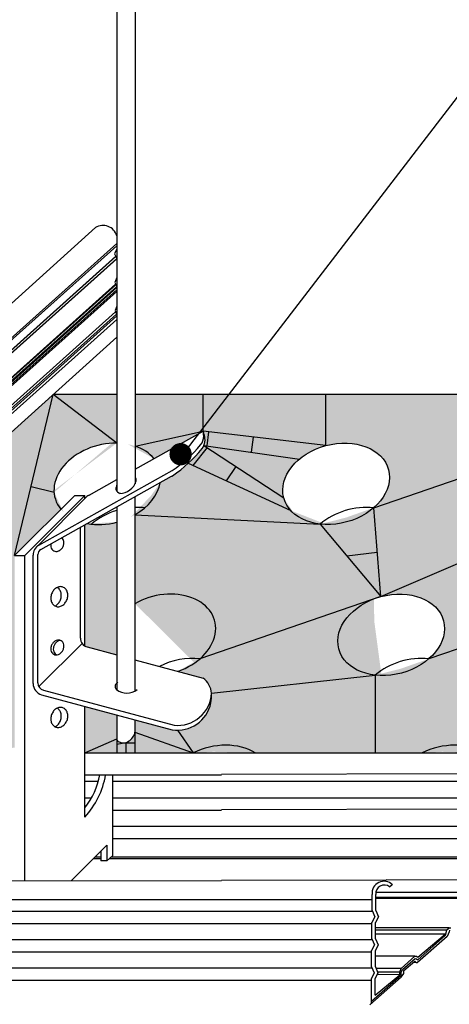
# Model space of a CAD drawing. Extents: x 1247.5 to 1283.2, y 362.5 to 382.1.
# Drawn here: x 1276.7 to 1279.6, y 372.1 to 378.8 of the extents above; entities that cross this region are included whole.
import ezdxf

# ---------------------------------------------------------------- set-up
doc = ezdxf.new("R2010")
doc.units = 0
doc.header["$MEASUREMENT"] = 0
doc.layers.get('0').update_dxf_attribs({"linetype": 'CONTINUOUS'})
doc.layers.add('153', color=151, linetype='CONTINUOUS')
doc.styles.add('T10-15', font='ARIAL.TTF', dxfattribs={"height": 0.015})

msp = doc.modelspace()

# ---------------------------------------------------------------- hatches: boundary and pattern name
at = {"layer": '153'}
h = msp.add_hatch(color=256, dxfattribs=at)
edge = h.paths.add_edge_path()
edge.add_line((1276.887529650312, 376.2339110786928), (1274.189522658017, 373.8085067312663))
edge.add_line((1274.189522658017, 373.8085067312663), (1274.738916936586, 373.8084565921614))
edge.add_ellipse((1274.901083266384, 373.5852625610889), major_axis=(-0.354318902164266, -0.09549736397093266), ratio=0.7290171596394729, start_angle=213.8374011785827, end_angle=285.5695092619825, ccw=False)
edge.add_line((1275.156621421362, 373.8084184713987), (1276.28676899539, 373.8083153312863))
edge.add_ellipse((1276.449217599185, 373.5852625610892), major_axis=(-0.354318902164266, -0.09549736397093266), ratio=0.7290171596394729, start_angle=229.5678570562119, end_angle=285.6196490982457, ccw=False)
edge.add_line((1276.626017688947, 373.8438119600168), (1276.626017688947, 375.144542151642))
edge.add_line((1276.626017688947, 375.144542151642), (1276.887529650312, 376.2339110786928))
edge = h.paths.add_edge_path(flags=16)
edge.add_ellipse((1276.077016116932, 374.6070749111404), major_axis=(-0.354318902164266, -0.09549736397093266), ratio=0.7290171596394729, start_angle=123.67889645935489, end_angle=421.61099143006396, ccw=False)
edge.add_ellipse((1276.077016116932, 374.6070749111404), major_axis=(-0.354318902164266, -0.09549736397093266), ratio=0.7290171596394729, start_angle=61.61099143006402, end_angle=123.67889645935489, ccw=False)
h = msp.add_hatch(color=256, dxfattribs=at)
h.paths.add_polyline_path([(1277.317086134191, 376.2339110786927), (1276.887529650311, 376.2339110786927), (1277.317086134191, 375.9042327773702)], flags=17)
edge = h.paths.add_edge_path()
edge.add_line((1276.887529650311, 376.2339110786926), (1276.73715860529, 375.6075170005034))
edge.add_line((1276.73715860529, 375.6075170005034), (1276.892390315477, 375.570252353065))
edge.add_ellipse((1277.252948967479, 375.6288872611918), major_axis=(-0.354318902164266, -0.09549736397093266), ratio=0.7290171596394729, start_angle=248.65259943327328, end_angle=352.00339935863644, ccw=False)
edge.add_line((1277.317086134191, 375.9042327773703), (1276.887529650311, 376.2339110786926))
h = msp.add_hatch(color=256, dxfattribs=at)
h.paths.add_polyline_path([(1278.731464083245, 376.2339110786926), (1277.90054052607, 376.2339110786926), (1277.90054052607, 375.9847409136219, -0.001339595494640643), (1277.900928748266, 375.9838732689618), (1278.731464083245, 375.8871918208544)])
h.paths.add_polyline_path([(1277.90054052607, 376.2339110786926), (1277.440484674793, 376.2339110786928), (1277.440484674793, 375.8840182333814), (1277.90054052607, 375.9847409136219)])
h = msp.add_hatch(color=256, dxfattribs=at)
edge = h.paths.add_edge_path()
edge.add_line((1280.27959841603, 376.2339110786926), (1278.731464083245, 376.2339110786927))
edge.add_line((1278.731464083245, 376.2339110786927), (1278.731464083245, 375.8871918208544))
edge.add_ellipse((1278.80108330028, 375.6288872611921), major_axis=(-0.354318902164266, -0.09549736397093266), ratio=0.7290171596394729, start_angle=123.67889645935489, end_angle=269.9999999999934, ccw=False)
edge.add_line((1279.055500799523, 375.4668938578299), (1280.215657310112, 375.8652374307727))
edge.add_ellipse((1280.349217633065, 375.6288872611921), major_axis=(-0.354318902164266, -0.09549736397093266), ratio=0.7290171596394729, start_angle=269.9999999999202, end_angle=280.59174965379, ccw=False)
edge.add_line((1280.27959841603, 375.8871918208544), (1280.27959841603, 376.2339110786926))
edge = h.paths.add_edge_path()
edge.add_ellipse((1280.349217633065, 375.6288872611921), major_axis=(-0.354318902164266, -0.09549736397093266), ratio=0.7290171596394729, start_angle=280.59174965379, end_angle=421.610991432716, ccw=False)
edge.add_line((1280.215657310112, 375.865237430773), (1279.055500799523, 375.4668938578299))
edge.add_line((1279.055500799523, 375.4668938578299), (1279.103665565483, 374.8653794708031))
edge.add_line((1279.103665565483, 374.8653794708031), (1280.242001575471, 375.3562417175327))
h = msp.add_hatch(color=256, dxfattribs=at)
edge = h.paths.add_edge_path()
edge.add_line((1277.90054052607, 375.984740913622), (1277.440484674793, 375.8840182333813))
edge.add_ellipse((1277.252948967479, 375.6288872611918), major_axis=(-0.354318902164266, -0.09549736397093266), ratio=0.7290171596394729, start_angle=197.8305279647735, end_angle=227.5947439251405, ccw=False)
edge.add_line((1277.568931066685, 375.7988910607144), (1277.90054052607, 375.984740913622))
h = msp.add_hatch(color=256, dxfattribs=at)
edge = h.paths.add_edge_path(flags=17)
edge.add_arc((1277.787604726014, 375.927316736879), 0.1263301981561105, 353.6066470373549, 372.9175410404665)
edge.add_arc((1277.738812044415, 375.9118558362719), 0.1773931686275609, 14.26196959626224, 23.95232529005625)
edge.add_arc((1277.759774922812, 375.9487523875308), 0.1454574809028382, 1.457311042423612, 13.972206427366416, ccw=False)
edge.add_line((1277.905185355635, 375.9524516816126), (1277.905185357886, 375.952451593123))
edge.add_arc((1277.759774922812, 375.9487523875289), 0.1454574809028382, 1.457276175749975, 13.97220643049446)
edge.add_line((1277.900928748257, 375.9838732689628), (1278.731464083245, 375.8871918208545))
edge.add_ellipse((1278.80108330028, 375.6288872611921), major_axis=(-0.354318902164266, -0.09549736397093266), ratio=0.7290171596394729, start_angle=20.71677700585849, end_angle=269.9999999999934, ccw=False)
edge.add_line((1278.494302195585, 375.4481897976947), (1277.80094263611, 375.767649950047))
edge.add_arc((1277.190233068582, 376.4328553712818), 0.903030690680461, 303.9303444378596, 312.5543152509536, ccw=False)
edge.add_arc((1277.643941591834, 375.7584376855489), 0.09020190249605389, 299.26836247553223, 303.9303444339172, ccw=False)
edge.add_arc((1277.643941591829, 375.7584376855459), 0.09020190249605387, 299.2683624794739, 303.9303444382231)
edge.add_arc((1277.190233068583, 376.4328553712835), 0.9030306906804612, 303.9303444377535, 321.1782860641415)
edge.add_arc((1277.823508334176, 375.9232937195785), 0.09020190249727636, 321.1782860653317, 353.0887728808592)
edge.add_arc((1277.823508334174, 375.9232937195658), 0.09020190249727635, 353.0887728889741, 353.6066470506283)
edge = h.paths.add_edge_path(flags=0)
edge.add_line((1278.55223252485, 375.7956303584011), (1277.90677909368, 375.8886186013284))
edge.add_line((1277.90677909368, 375.8886186013284), (1278.446764398115, 375.5333898972213))
edge.add_ellipse((1278.80108330028, 375.6288872611921), major_axis=(-0.354318902164266, -0.09549736397093266), ratio=0.7290171596394729, start_angle=302.44722889889897, end_angle=360, ccw=False)
edge = h.paths.add_edge_path(flags=17)
edge.add_arc((1277.759774922812, 375.9487523875292), 0.1454574809028382, 1.4572769248683812, 13.972206430364224, ccw=False)
edge.add_arc((1277.815012634948, 375.950157415257), 0.0902019024974649, -39.76698269340511, 1.4574082177912828, ccw=False)
edge.add_line((1277.884346531707, 375.8924582473743), (1277.884346518553, 375.8924582315671))
edge.add_arc((1277.815012620933, 375.9501573984161), 0.09020190249746489, 320.2326870129168, 320.23301816066345, ccw=False)
edge.add_arc((1277.815012634948, 375.950157415257), 0.09020190249746488, 320.2326730959163, 361.4567169759837)
edge.add_arc((1277.759774922812, 375.9487523875296), 0.1454574809028382, 1.456848268037899, 13.97220643023382)
edge.add_line((1277.900928748257, 375.9838732689628), (1278.731464083245, 375.8871918208545))
edge.add_ellipse((1278.80108330028, 375.6288872611921), major_axis=(-0.354318902164266, -0.09549736397093266), ratio=0.7290171596394729, start_angle=20.71677700585849, end_angle=269.9999999999934, ccw=False)
edge.add_line((1278.494302195585, 375.4481897976947), (1277.80094263611, 375.767649950047))
edge.add_arc((1277.190233068582, 376.4328553712818), 0.903030690680461, 303.9303444378596, 312.5543152509536, ccw=False)
edge.add_arc((1277.643941591834, 375.7584376855489), 0.09020190249605389, 299.26836247553223, 303.9303444339172, ccw=False)
edge.add_arc((1277.643941591829, 375.7584376855459), 0.09020190249605387, 299.2683624794739, 303.9303444382231)
edge.add_arc((1277.190233068583, 376.4328553712835), 0.9030306906804612, 303.9303444377535, 321.1782860641415)
edge.add_arc((1277.823508334176, 375.9232937195785), 0.09020190249727636, 321.1782860653317, 353.0887728808592)
edge.add_arc((1277.823508334174, 375.9232937195658), 0.09020190249727635, 353.0887728889741, 353.6066470506283)
edge.add_arc((1277.787604726014, 375.927316736879), 0.1263301981561105, 353.6066470373549, 372.9175410404665)
edge.add_arc((1277.738812044414, 375.9118558362773), 0.1773931686275609, 14.26196959444518, 23.95232529020724)
for points in [[(1277.900928748257, 375.9838732689628, -0.0546610232317372), (1277.905185357838, 375.9524515950245, -0.1818407424349348), (1277.884346531707, 375.8924582473743), (1277.884346518553, 375.8924582315671, -1.444904622424048e-06), (1277.884346185072, 375.8924578308446, 0.1818391781569565), (1277.905185385509, 375.9524505071404, 0.05466289918792972), (1277.900928748257, 375.9838732689628), (1278.241392969021, 375.9442403087433), (1278.229505809264, 375.8421244798648), (1277.90677909368, 375.8886186013284), (1278.123827043258, 375.7458338602913), (1278.059738117962, 375.6484118968164), (1277.80094263611, 375.767649950047, 0.0376469417856774), (1277.893784675999, 375.8667462263174, 0.1401425670660943), (1277.913054809988, 375.9124396012979, 0.00225965615392805), (1277.913149256996, 375.9132494092489, 0.08445964428922516), (1277.910737860672, 375.9555576666709, 0.0423073682462052)], [(1279.079583182503, 375.1661366643165), (1278.872760023235, 375.1419614062084), (1279.103665565483, 374.8653794708025)], [(1277.440066500182, 373.8773412105847), (1277.378579357354, 373.8773463797115), (1277.317082960034, 373.8661208952469), (1277.317086134191, 373.9038777233155, 0.2698660608142713), (1277.32746219671, 373.8860533295831, 0.175640623942758), (1277.378579357352, 373.8773463797111, 0.1762725256128778), (1277.435713824298, 373.9312720927222, 0.1168570577021822), (1277.440072580513, 373.9496670289159, -1.99907887533691e-05), (1277.440072580224, 373.9496637507879)]]:
    msp.add_hatch(color=256, dxfattribs=at).paths.add_polyline_path(points)
h = msp.add_hatch(color=256, dxfattribs=at)
h.paths.add_polyline_path([(1278.241392969021, 375.9442403087431), (1277.939795098358, 375.979348891911), (1277.928862953861, 375.8854370559897), (1278.229505809264, 375.8421244798648)])
h.paths.add_polyline_path([(1277.927459983832, 375.8750137018089), (1277.832221670245, 375.7532383725709), (1278.059738117962, 375.6484118968162), (1278.123827043258, 375.7458338602913)])
h = msp.add_hatch(color=256, dxfattribs=at)
edge = h.paths.add_edge_path()
edge.add_line((1278.123827043258, 375.7458338602912), (1278.059738117962, 375.6484118968164))
edge.add_line((1278.059738117962, 375.6484118968164), (1278.494302195585, 375.4481897976947))
edge.add_ellipse((1278.80108330028, 375.6288872611921), major_axis=(-0.354318902164266, -0.09549736397093266), ratio=0.7290171596394729, start_angle=9.094947017729282e-12, end_angle=20.71677700585849, ccw=False)
edge.add_line((1278.446764398115, 375.5333898972214), (1278.123827043258, 375.7458338602912))
edge = h.paths.add_edge_path()
edge.add_line((1278.731464083245, 375.8871918208544), (1278.241392969021, 375.9442403087432))
edge.add_line((1278.241392969021, 375.9442403087432), (1278.229505809265, 375.8421244798649))
edge.add_line((1278.229505809265, 375.8421244798649), (1278.55223252485, 375.7956303584011))
edge.add_ellipse((1278.80108330028, 375.6288872611921), major_axis=(-0.354318902164266, -0.09549736397093266), ratio=0.7290171596394729, start_angle=269.9999999999934, end_angle=302.44722889889897, ccw=False)
h = msp.add_hatch(color=256, dxfattribs=at)
edge = h.paths.add_edge_path()
edge.add_arc((1277.190233068582, 376.4328553712818), 0.903030690680461, 303.9303444378596, 312.5543152509536, ccw=False)
edge.add_arc((1277.643941591846, 375.7584376855568), 0.0902019024960539, 299.2683624655721, 303.93034442500425, ccw=False)
edge.add_line((1277.688041377629, 375.6797510150985), (1277.610880642878, 375.6365064368817))
edge.add_ellipse((1277.252948967479, 375.6288872611918), major_axis=(-0.354318902164266, -0.09549736397093266), ratio=0.7290171596394729, start_angle=123.6788964593454, end_angle=161.2956060143587, ccw=False)
edge.add_ellipse((1277.252948967479, 375.6288872611918), major_axis=(-0.354318902164266, -0.09549736397093266), ratio=0.7290171596394729, start_angle=110.09619303796919, end_angle=123.6788964593454, ccw=False)
edge.add_line((1277.440072580509, 375.4191216723935), (1278.693867242689, 375.3562417175313))
edge.add_ellipse((1278.80108330028, 375.6288872611921), major_axis=(-0.354318902164266, -0.09549736397093266), ratio=0.7290171596394729, start_angle=20.71677700585849, end_angle=61.610991429292824, ccw=False)
edge.add_line((1278.494302195584, 375.4481897976947), (1277.80094263611, 375.767649950047))
h = msp.add_hatch(color=256, dxfattribs=at)
edge = h.paths.add_edge_path()
edge.add_ellipse((1277.252948967479, 375.6288872611918), major_axis=(-0.354318902164266, -0.09549736397093266), ratio=0.7290171596394729, start_angle=352.00339935863644, end_angle=378.42639224562816, ccw=False)
edge.add_line((1276.892390315477, 375.570252353065), (1276.73715860529, 375.6075170005035))
edge.add_line((1276.73715860529, 375.6075170005035), (1276.626017688947, 375.1445421516415))
edge.add_line((1276.626017688947, 375.1445421516415), (1276.938801479442, 375.4566395208922))
h = msp.add_hatch(color=256, dxfattribs=at)
edge = h.paths.add_edge_path()
edge.add_ellipse((1278.80108330028, 375.6288872611921), major_axis=(-0.354318902164266, -0.09549736397093266), ratio=0.7290171596394729, start_angle=61.610991429292824, end_angle=123.67889645935489, ccw=False)
edge.add_line((1278.693867242665, 375.356241717535), (1278.872760023235, 375.1419614062084))
edge.add_line((1278.872760023235, 375.1419614062084), (1279.079583182503, 375.1661366643165))
edge.add_line((1279.079583182503, 375.1661366643165), (1279.055500799523, 375.4668938578297))
h = msp.add_hatch(color=256, dxfattribs=at)
edge = h.paths.add_edge_path()
edge.add_line((1278.693867242667, 375.3562417175324), (1277.44007258051, 375.4191216723935))
edge.add_line((1277.44007258051, 375.4191216723935), (1277.44007258051, 374.8180155595855))
edge.add_ellipse((1277.625150449733, 374.6070749111407), major_axis=(-0.354318902164266, -0.09549736397093266), ratio=0.7290171596394729, start_angle=123.67889645940511, end_angle=289.71740673536647, ccw=False)
edge.add_line((1277.879567948977, 374.4450815077802), (1279.039724459567, 374.8434250807221))
edge.add_ellipse((1279.173284782518, 374.6070749111407), major_axis=(-0.354318902164266, -0.09549736397093266), ratio=0.7290171596394729, start_angle=269.9999999999202, end_angle=280.5917496536693, ccw=False)
edge.add_line((1279.103665565483, 374.8653794708031), (1278.693867242667, 375.3562417175324))
h = msp.add_hatch(color=256, dxfattribs=at)
edge = h.paths.add_edge_path()
edge.add_ellipse((1277.252948967479, 375.6288872611918), major_axis=(-0.354318902164266, -0.09549736397093266), ratio=0.7290171596394729, start_angle=61.61099143003378, end_angle=89.11482340302001, ccw=False)
edge.add_ellipse((1277.252948967479, 375.6288872611918), major_axis=(-0.354318902164266, -0.09549736397093266), ratio=0.7290171596394729, start_angle=56.946649725697284, end_angle=61.61099143003378, ccw=False)
edge.add_line((1277.118048708917, 375.3602997731624), (1277.100642106251, 375.3505442777941))
edge.add_line((1277.100642106251, 375.3505442777941), (1277.100642106251, 374.532196003669))
edge.add_arc((1277.133208220736, 374.5857139512589), 0.06264760591507994, 238.6791409018023, 254.984456075396)
edge.add_line((1277.116977411075, 374.5252054118232), (1277.317086134191, 374.4715282510385))
edge.add_line((1277.317086134191, 374.4715282510385), (1277.31708613419, 375.3691382232929))
h = msp.add_hatch(color=256, dxfattribs=at)
edge = h.paths.add_edge_path()
edge.add_line((1282.176109780419, 375.3562417175325), (1281.890582107487, 375.3562417175325))
edge.add_ellipse((1281.897351965868, 375.6288872611921), major_axis=(-0.354318902164266, -0.09549736397093266), ratio=0.7290171596394729, start_angle=61.61099143006402, end_angle=77.80945575724058, ccw=False)
edge.add_line((1281.790135908285, 375.3562417175324), (1280.342447774683, 375.3562417175324))
edge.add_ellipse((1280.349217633065, 375.6288872611921), major_axis=(-0.354318902164266, -0.09549736397093266), ratio=0.7290171596394729, start_angle=61.61099143271599, end_angle=77.80945575724058, ccw=False)
edge.add_line((1280.242001575471, 375.3562417175327), (1279.103665565483, 374.8653794708031))
edge.add_ellipse((1279.173284782518, 374.6070749111407), major_axis=(-0.354318902164266, -0.09549736397093266), ratio=0.7290171596394729, start_angle=123.6788964571738, end_angle=269.9999999999202, ccw=False)
edge.add_line((1279.427702281751, 374.4450815077699), (1280.587858792367, 374.8434250807213))
edge.add_ellipse((1280.72141911532, 374.6070749111407), major_axis=(-0.354318902164266, -0.09549736397093266), ratio=0.7290171596394729, start_angle=269.9999999998836, end_angle=280.591749653714, ccw=False)
edge.add_line((1280.65179989828, 374.8653794708013), (1282.176109780419, 375.3562417175325))
h = msp.add_hatch(color=256, dxfattribs=at)
edge = h.paths.add_edge_path()
edge.add_ellipse((1279.173284782518, 374.6070749111407), major_axis=(-0.354318902164266, -0.09549736397093266), ratio=0.7290171596394729, start_angle=280.5917496536693, end_angle=421.61099143269126, ccw=False)
edge.add_line((1279.039724459566, 374.8434250807218), (1277.879567948978, 374.4450815077803))
edge.add_ellipse((1277.625150449733, 374.6070749111407), major_axis=(-0.354318902164266, -0.09549736397093266), ratio=0.7290171596394729, start_angle=96.05832683544833, end_angle=123.67889645940511, ccw=False)
edge.add_line((1277.731775951549, 374.3602918608669), (1277.900688786872, 374.3149826845413))
edge.add_arc((1277.812640798142, 374.1977018610489), 0.1466534686891266, 5.487511675873293, 53.10279446346527, ccw=False)
edge.add_line((1277.958622163588, 374.2117261550035), (1279.066068724924, 374.3344293674811))
h = msp.add_hatch(color=256, dxfattribs=at)
edge = h.paths.add_edge_path()
edge.add_line((1281.059009233519, 374.3525143604664), (1280.975836614563, 374.4450815077784))
edge.add_ellipse((1280.72141911532, 374.6070749111407), major_axis=(-0.354318902164266, -0.09549736397093266), ratio=0.7290171596394729, start_angle=61.61099143006402, end_angle=123.67889645935489, ccw=False)
edge.add_ellipse((1280.72141911532, 374.6070749111407), major_axis=(-0.354318902164266, -0.09549736397093266), ratio=0.7290171596394729, start_angle=280.591749653714, end_angle=421.61099143006396, ccw=False)
edge.add_line((1280.587858792368, 374.8434250807215), (1279.427702281751, 374.4450815077699))
edge.add_ellipse((1279.173284782518, 374.6070749111407), major_axis=(-0.354318902164266, -0.09549736397093266), ratio=0.7290171596394729, start_angle=61.61099143269132, end_angle=123.6788964571738, ccw=False)
edge.add_line((1279.066068724924, 374.3344293674812), (1279.066024473134, 373.8080510782128))
edge.add_line((1279.066024473134, 373.8080510782128), (1279.382457923022, 373.8080244761538))
edge.add_ellipse((1279.545486264773, 373.5852625610892), major_axis=(-0.354318902164266, -0.09549736397093266), ratio=0.7290171596394729, start_angle=213.6852811501373, end_angle=285.72269635542096, ccw=False)
edge.add_line((1279.801700875071, 373.8079892310629), (1280.101886510997, 373.807963994932))
edge.add_arc((1280.107234122408, 373.7709405824316), 0.03740761982506566, 28.531520065086625, 98.21888356875718, ccw=False)
edge.add_line((1280.140098754424, 373.7888080384188), (1280.148314817772, 373.6992335356511))
edge.add_line((1280.148314817772, 373.6992335356511), (1280.130730840103, 373.6576936228842))
edge.add_line((1280.130730840103, 373.6576936228842), (1280.149913366393, 373.6193490960564))
edge.add_line((1280.149913366393, 373.6193490960564), (1280.149913366393, 373.5356815386035))
edge.add_line((1280.149913366393, 373.5356815386035), (1281.059009233519, 374.3525143604664))
h = msp.add_hatch(color=256, dxfattribs=at)
edge = h.paths.add_edge_path()
edge.add_line((1279.066068724924, 374.3344293674811), (1277.958622163588, 374.2117261550035))
edge.add_arc((1277.629401666589, 374.2041811159737), 0.3293069438360536, -10.115013425212794, 1.3128685335627779, ccw=False)
edge.add_arc((1277.726808267741, 374.1943924929235), 0.2318155950335377, 269.99999999994384, 348.0382444699118, ccw=False)
edge.add_line((1277.726808267741, 373.96257689789), (1277.834638848458, 373.8081827637297))
edge.add_ellipse((1277.997351931971, 373.5852625610892), major_axis=(-0.354318902164266, -0.09549736397093266), ratio=0.7290171596394729, start_angle=213.7313525052523, end_angle=285.66664823160664, ccw=False)
edge.add_line((1278.253361860194, 373.8081193974716), (1279.066024473135, 373.8080510782128))
edge.add_line((1279.066024473135, 373.8080510782128), (1279.066068724924, 374.3344293674811))
h = msp.add_hatch(color=256, dxfattribs=at)
h.paths.add_polyline_path([(1277.726808267741, 373.96257689789, -0.03861696448889347), (1277.691160010444, 373.9653342648411), (1277.44007258051, 374.0326859531493), (1277.44007258051, 373.9496671972147), (1277.834638848458, 373.8081827637298)])
h.paths.add_polyline_path([(1277.317086134191, 374.065675835601), (1277.100642106251, 374.1237347782962), (1277.100642106251, 373.8082444696732), (1277.317086134191, 373.9038777233155)])
h = msp.add_hatch(color=256, dxfattribs=at)
h.paths.add_polyline_path([(1277.440072580514, 373.9496671972133), (1277.44006068893, 373.8082159352907), (1277.834638848458, 373.8081827637298)])
h.paths.add_polyline_path([(1277.317086134191, 373.9038777233155), (1277.100642106251, 373.8082444696733), (1277.317078092925, 373.8082262742427)])
h = msp.add_hatch(color=256, dxfattribs=at)
h.paths.add_polyline_path([(1277.440066500182, 373.8773412105847), (1277.378579357354, 373.8773463797115), (1277.378573546102, 373.8082211044174), (1277.44006068893, 373.8082159352906)])
h.paths.add_polyline_path([(1277.378579357354, 373.8773463797115), (1277.317082960034, 373.866120895247), (1277.317078092924, 373.8082262742428), (1277.378573546102, 373.8082211044174)])

# ---------------------------------------------------------------- linework, layer by layer
for p, q in [((1277.317086134191, 378.9374399774524), (1277.317086134191, 375.579295217748)), ((1277.440484674793, 378.958755740647), (1277.440484674793, 375.6297637691043)), ((1277.743165609102, 375.7989252783869), (1279.789225583652, 378.4625919527159)), ((1273.240289813582, 373.8085933606453), (1277.173128789182, 377.3623082502597)), ((1273.467848008384, 373.8085725931114), (1277.317086134191, 377.2538036537056)), ((1273.48375888858, 373.8085711410446), (1277.317086134191, 377.2395612903557)), ((1277.317086134191, 377.2183486149023), (1277.302456189901, 377.1854487448358)), ((1273.560346275914, 373.8085641514868), (1277.311269362233, 377.1657990900643)), ((1273.56625126225, 373.8085636125829), (1277.310217302937, 377.1681447382806)), ((1273.582714610663, 373.8085621100962), (1277.317677388168, 377.1515118966838)), ((1273.588453263675, 373.8085615863722), (1277.316589278886, 377.1539379211562)), ((1277.302456189901, 377.1854487448358), (1277.317086134191, 377.1528301435197)), ((1277.317086134191, 377.0244709776429), (1277.303936653577, 376.9916147833292)), ((1273.773674021951, 373.8085446826597), (1277.31156128255, 376.975103539426)), ((1273.774864930917, 373.8085445739742), (1277.309265247541, 376.9800756363225)), ((1273.790195792288, 373.8085431748412), (1277.316393472542, 376.9646393623717)), ((1273.809853463923, 373.8085413808328), (1277.317086134191, 376.9556940404572)), ((1273.818323401634, 373.8085406078447), (1277.317086134191, 376.9400813558792)), ((1273.829202123949, 373.8085396150251), (1277.317086134191, 376.9303434460837)), ((1277.303936653577, 376.9916147833292), (1277.317086134191, 376.9631393935899)), ((1277.317086134191, 376.8308467289851), (1277.305417052662, 376.8022197354015)), ((1277.305417052662, 376.8022197354015), (1277.317086134191, 376.7695637355623)), ((1273.982936132329, 373.8085255848725), (1277.308751932415, 376.792887052925)), ((1274.000352966958, 373.8085239953685), (1277.315034762451, 376.7753045125923)), ((1274.022148069048, 373.8085220062927), (1277.317086134191, 376.7651758898255)), ((1274.0409009717, 373.8085202948555), (1277.317086134191, 376.7408446959745)), ((1274.189522658017, 373.8085067312664), (1277.317086134191, 376.6200658093668)), ((1277.317086134191, 376.2339110786927), (1276.887529650311, 376.2339110786927)), ((1283.15291380638, 376.2339110786926), (1277.440484674793, 376.2339110786927)), ((1277.440484674793, 375.7269035393577), (1277.900540526065, 375.9847409136188)), ((1276.790403578118, 375.2139171576048), (1277.691160010444, 375.7187442839576)), ((1276.802967415141, 375.1837130973462), (1277.688041377629, 375.6797510150985)), ((1277.129129889362, 375.5524053776357), (1277.317086134191, 375.6577450760814)), ((1277.032404374303, 375.550036999049), (1276.626017688947, 375.1445421516417)), ((1277.100642106251, 375.550036999049), (1276.694255420893, 375.1445421516417)), ((1276.781504971923, 375.2080991142099), (1277.115459809487, 375.5420539517668)), ((1277.032404374303, 375.550036999049), (1277.100642106251, 375.550036999049)), ((1277.100642106251, 375.5272362485341), (1277.100642106251, 375.550036999049)), ((1277.44007258051, 375.5407774027191), (1277.44007258051, 374.2269873477171)), ((1277.317086134191, 375.4718498968477), (1277.317086134191, 374.2362179257179)), ((1277.070560614834, 374.5857139512515), (1277.070560614834, 375.3336851665797)), ((1277.100642106251, 374.5321960036722), (1277.100642106251, 375.3505442777949)), ((1276.626017688947, 375.1445421516417), (1276.694255420893, 375.1445421516417)), ((1276.694255420893, 372.9443140388993), (1276.694255420893, 375.1445421516417)), ((1276.750548298237, 374.2774629411674), (1276.750548298237, 375.1458925310029)), ((1276.783039775198, 374.2824478582717), (1276.783039775198, 375.1497007840435)), ((1276.789769901988, 374.256865539681), (1277.082219504262, 374.5493151419545)), ((1277.116977411075, 374.5252054118232), (1277.317086134191, 374.4715282510385)), ((1277.44007258051, 374.4385383685877), (1277.900688786872, 374.3149826845413)), ((1276.808324817935, 374.2021459631768), (1277.691160010444, 373.9653342648411)), ((1276.821557455, 374.2322365396102), (1277.7045971645, 373.9953699816376)), ((1277.100642106251, 373.3969087432286), (1277.100642106251, 374.1237347782979)), ((1277.100642106251, 373.3737670182875), (1277.100642106251, 374.1237347782979)), ((1277.156423913835, 374.1088397593034), (1277.156423913835, 374.108771867095)), ((1277.317086134191, 374.0656758356013), (1277.317086134191, 373.9038777233155)), ((1277.44007258051, 374.0326859531477), (1277.44007258051, 373.9496671972134)), ((1277.100642106251, 373.8082444696734), (1278.026594622267, 373.8081666263118)), ((1278.026594622267, 373.8081384614341), (1280.101886510997, 373.807963994932)), ((1278.026594622267, 373.6649178387971), (1280.011085320376, 373.6705984168361)), ((1277.100642106251, 373.6603743294636), (1278.026594622267, 373.6604426148433)), ((1277.100642106251, 373.6164372040831), (1277.192304649092, 373.6164372040831)), ((1277.288647746268, 373.660388194145), (1277.288647746268, 373.1127679895429)), ((1277.288647746268, 373.6164372040831), (1278.026594622267, 373.6164372040831)), ((1278.026594622267, 373.6164487968992), (1280.130859801439, 373.6164487968992)), ((1277.100642106251, 373.5053652312224), (1277.146407962759, 373.5053652312224)), ((1277.288647746268, 373.5053652312224), (1278.026594622267, 373.5053652312224)), ((1278.026594622267, 373.5053768240385), (1280.12258223821, 373.5053768240385)), ((1277.288647746268, 373.4213690919535), (1278.026594622267, 373.4214601104478)), ((1278.026594622267, 373.4260860077607), (1280.130491160755, 373.4315108098714)), ((1277.288647746268, 373.3133424791578), (1278.026594622267, 373.3133424791578)), ((1278.026594622267, 373.3133540719739), (1280.122094357723, 373.3133540719739)), ((1277.288647746268, 373.230509147463), (1278.026594622267, 373.230509147463)), ((1278.026594622267, 373.230520740279), (1280.130142993753, 373.230520740279)), ((1277.011305463987, 372.944794916718), (1277.250058462457, 373.1835479151873)), ((1277.209565034727, 373.143054487457), (1277.209565034727, 373.0780314040815)), ((1277.250058462457, 373.1835479151873), (1277.250058462457, 373.0780314040815)), ((1277.161474225, 373.0949636777304), (1277.209565034727, 373.0949636777304)), ((1277.170887105389, 373.1043765581192), (1277.209565034727, 373.1043765581192)), ((1277.250058462457, 373.0780314040815), (1277.209565034727, 373.0780314040815)), ((1277.250058462457, 373.0780314040815), (1277.288647746268, 373.1127679895429)), ((1277.268868725606, 373.0949636777304), (1278.026594622267, 373.0949636777304)), ((1277.279325605807, 373.1043765581192), (1278.026594622267, 373.1043765581192)), ((1278.026594622267, 373.1043881509352), (1280.111653421014, 373.1043881509352)), ((1278.026594622267, 373.0949752705465), (1280.101207133735, 373.0949752705465)), ((1272.47517420535, 372.937914851716), (1278.026594622267, 372.9463348314616)), ((1278.026594622267, 372.9468513584214), (1279.141704937791, 372.9487550310801)), ((1279.139768751129, 372.9516825332871), (1279.910499831015, 372.9499469713382)), ((1279.070215525506, 372.8663106925491), (1279.815784176189, 372.8663106925491)), ((1279.162507862053, 372.9027221570964), (1279.180068964097, 372.9171730606254)), ((1272.47517420535, 372.8173676022781), (1278.026594622267, 372.8173676022781)), ((1278.026594622267, 372.8173791950941), (1279.044193074578, 372.8173791950941)), ((1279.044193074578, 372.7414273213616), (1279.044193074578, 372.8516678229411)), ((1279.069769738175, 372.7414273213616), (1279.069769738175, 372.8516678229411)), ((1279.069769738175, 372.8324563575138), (1279.808631945131, 372.8324563575138)), ((1279.069769738175, 372.8265686455616), (1279.808380013303, 372.8265686455616)), ((1272.47517420535, 372.7385832574427), (1278.026594622267, 372.7385832574427)), ((1278.026594622267, 372.7385948502587), (1279.045392068636, 372.7385948502587)), ((1279.044193074578, 372.7414273213616), (1279.061777052245, 372.6998874085948)), ((1279.069769738175, 372.7414273213616), (1279.087353715835, 372.6998874085948)), ((1279.061777052245, 372.6998874085948), (1279.042594525954, 372.661542881767)), ((1279.087353715835, 372.6998874085948), (1279.068171189546, 372.661542881767)), ((1272.47517420535, 372.6548748966578), (1278.026594622267, 372.6548748966578)), ((1278.026594622267, 372.6548864894738), (1279.042594525954, 372.6548864894738)), ((1279.042594525954, 372.5513023801877), (1279.042594525954, 372.661542881767)), ((1279.068171189546, 372.5513023801877), (1279.068171189546, 372.661542881767)), ((1279.566196923049, 372.6242001315881), (1279.068171189546, 372.6241801954882)), ((1279.547821334404, 372.6089827169149), (1279.068171189546, 372.6089635163959)), ((1279.53994605762, 372.5759242001903), (1279.547821334404, 372.6011116547662)), ((1279.547821334404, 372.6089827169149), (1279.566196923049, 372.6242001315881)), ((1279.547821334404, 372.6011116547662), (1279.547821334404, 372.6089827169149)), ((1279.567246914204, 372.6081956002605), (1279.56593436807, 372.5977008159189)), ((1279.566196923049, 372.6242001315881), (1279.576697292099, 372.6247248760233)), ((1272.47517420535, 372.5465464113158), (1278.026594622267, 372.5465464113158)), ((1278.026594622267, 372.5465580041319), (1279.044602835482, 372.5465580041319)), ((1279.042594525954, 372.5513023801877), (1279.060178503623, 372.5097624674207)), ((1279.538867643504, 372.5831682908931), (1279.068171189546, 372.5831494487914)), ((1279.068171189546, 372.5513023801877), (1279.085755167213, 372.5097624674207)), ((1279.551496417823, 372.5675283936027), (1279.352048755256, 372.3916388682356)), ((1279.353564735785, 372.4090574528659), (1279.53994605762, 372.5759242001903)), ((1279.354042721947, 372.4262194083616), (1279.538867643504, 372.5831682908931)), ((1279.56593436807, 372.5977008159189), (1279.551496417823, 372.5675283936027)), ((1279.060178503623, 372.5097624674207), (1279.040995977333, 372.4714179405927)), ((1279.040995977333, 372.3611774390134), (1279.040995977333, 372.4714179405927)), ((1279.085755167213, 372.5097624674207), (1279.066572640924, 372.4714179405927)), ((1279.066572640924, 372.3611774390134), (1279.066572640924, 372.4714179405927)), ((1272.47517420535, 372.4628380057387), (1278.026594622267, 372.4628380057387)), ((1278.026594622267, 372.4628495985547), (1279.040995977333, 372.4628495985547)), ((1279.33409208939, 372.4330409816369), (1279.066283782028, 372.4330302612007)), ((1279.241163926258, 372.3506571142554), (1279.33409208939, 372.4330409816369)), ((1279.250107895023, 372.3423134827714), (1279.334664094368, 372.4174532942606)), ((1279.259558215725, 372.3365413287584), (1279.334110733017, 372.4005594192646)), ((1279.33409208939, 372.4330409816369), (1279.344067405668, 372.4325162720058)), ((1279.334110733017, 372.4005594192646), (1279.341986009807, 372.3916388682356)), ((1279.334664094368, 372.4174532942606), (1279.344114415077, 372.4164038053835)), ((1279.344067405668, 372.4325162720058), (1279.354042721947, 372.4262194083616)), ((1279.344114415077, 372.4164038053835), (1279.353564735785, 372.4090574528659)), ((1272.47517420535, 372.3545095203967), (1278.026594622267, 372.3545095203967)), ((1278.026594622267, 372.3545211132128), (1279.043813621292, 372.3545211132128)), ((1279.040995977333, 372.3611774390134), (1279.058579955002, 372.3196375262464)), ((1279.066572640924, 372.3611774390134), (1279.084156618592, 372.3196375262464)), ((1279.241163926258, 372.3506571142554), (1279.071008913787, 372.350121614573)), ((1279.232238601132, 372.3254696596794), (1279.241163926258, 372.3506571142554)), ((1279.241182569891, 372.3234228918426), (1279.250107895023, 372.3423134827714)), ((1279.259558215725, 372.3166012837602), (1279.259558215725, 372.3365413287584)), ((1279.341986009807, 372.3916388682356), (1279.323074870809, 372.3910829474924)), ((1279.341986009807, 372.3916388682356), (1279.352048755256, 372.3916388682356)), ((1272.47517420535, 372.2708011596119), (1278.026594622267, 372.2708011596119)), ((1278.026594622267, 372.270812752428), (1279.039397428711, 372.270812752428)), ((1279.029544754887, 372.1033959860633), (1279.241707622656, 372.29193860843)), ((1279.058579955002, 372.3196375262464), (1279.039397428711, 372.2812929994186)), ((1279.241182569891, 372.3015653591009), (1279.039397428711, 372.127648965027)), ((1279.039397428711, 372.1121517545907), (1279.039397428711, 372.2812929994186)), ((1279.084156618592, 372.3196375262464), (1279.064974092301, 372.2812929994186)), ((1279.064974092301, 372.1686754405337), (1279.231198547198, 372.307797407637)), ((1279.064974092301, 372.1686754405337), (1279.064974092301, 372.2812929994186)), ((1279.231198547198, 372.307797407637), (1279.078359194995, 372.308667291261)), ((1279.232238601132, 372.3254696596794), (1279.080984287253, 372.3254589044387)), ((1279.231198547198, 372.307797407637), (1279.232238601132, 372.3254696596794)), ((1279.241182569891, 372.3015653591009), (1279.241182569891, 372.3234228918426)), ((1279.241707622656, 372.29193860843), (1279.259558215725, 372.3166012837602))]:
    msp.add_line(p, q)
at = {"const_width": 0.07540453389248197}
msp.add_lwpolyline([(1277.711188479549, 375.8290873432223, 1), (1277.786593013388, 375.8290873432223, 1)], format="xyb", close=True, dxfattribs=at)
for points in [[(1276.871634641946, 375.2221975061581, 0.002119661946216609), (1276.871533200438, 375.2216569388377, 0.08900620632111955), (1276.871463691787, 375.2029527759199, 0.1049213816802564), (1276.878247375179, 375.186110888854, 0.1198298209464076), (1276.890023193148, 375.1753522475124, 0.1198298209463939), (1276.90542420128, 375.1712016811601, 0.1049213816802655), (1276.923273279241, 375.1745300345419, 0.08900620632112201), (1276.93901057184, 375.1846388506772, 0.0802986685820946), (1276.951736500579, 375.2009677782182, 0.08029866858210229), (1276.958669979474, 375.2204744439331, 0.08900620632113936), (1276.958739488134, 375.2391786068509, 0.1629708068780243), (1276.945498334027, 375.263594263457, 0.1198298209464124)], [(1276.899389257721, 374.8020518710487, 0.02052307713807521), (1276.9036020418, 374.8043219920377, 0.08900620632112201), (1276.922468645939, 374.8206317365803, 0.0802986685820946), (1276.93618784626, 374.8445839623574, 0.08029866858210229), (1276.941662312023, 374.8716386440449, 0.08900620632113936), (1276.938228037834, 374.8963401071529, 0.1049213816802543), (1276.926099033676, 374.9172915474361, 0.09295186388389325), (1276.912907415067, 374.9273527902792, 0.1198298209464045)], [(1276.935821174618, 374.5693890783865, 0.07402864473646144), (1276.923326692761, 374.5662566136956, 0.08900620632112204), (1276.907589400162, 374.556147797557, 0.0802986685820912), (1276.894863471423, 374.5398188700193, 0.08029866858209236), (1276.887929992527, 374.5203122043013, 0.08900620632111955), (1276.887860483876, 374.5016080413866, 0.1049213816802564), (1276.89464416727, 374.4847661543176, 0.1198298209464076), (1276.906419985237, 374.4740075129759, 0.03557127449832225), (1276.910778797384, 374.4720050125795, 0.1049213816802655)], [(1276.899389257721, 373.9852532759198, 0.02052307713807521), (1276.9036020418, 373.9875233969091, 0.08900620632112201), (1276.922468645939, 374.0038331414513, 0.0802986685820946), (1276.93618784626, 374.0277853672258, 0.08029866858210229), (1276.941662312023, 374.054840048916, 0.08900620632113936), (1276.938228037834, 374.0795415120241, 0.1049213816802543), (1276.926099033676, 374.1004929523074, 0.09295186388389325), (1276.912907415067, 374.1105541951507, 0.1198298209464045)]]:
    msp.add_lwpolyline(points, format="xyb")
for points in [[(1276.952737726003, 374.9302655489684, 0.1198298209464045), (1276.931626884782, 374.9328407185027, 0.1049213816802721), (1276.908694630988, 374.9250826692933, 0.08900620632112204), (1276.889828026849, 374.9087729247475, 0.0802986685820912), (1276.876108826529, 374.8848206989733, 0.08029866858209236), (1276.870634360757, 374.857766017283, 0.08900620632111955), (1276.874068634954, 374.8330645541749, 0.1049213816802564), (1276.886197639112, 374.8121131138917, 0.1198298209464076), (1276.903769172817, 374.8001322825871, 0.1198298209463939), (1276.924880014039, 374.7975571130562, 0.1049213816802655), (1276.947812267832, 374.8053151622656, 0.08900620632112201), (1276.96667887197, 374.8216249068112, 0.0802986685820946), (1276.98039807229, 374.8455771325854, 0.08029866858210229), (1276.985872538062, 374.8726318142757, 0.08900620632113936), (1276.982438263865, 374.8973332773806, 0.1049213816802543), (1276.970309259707, 374.9182847176639, 0.1198298209464124)], [(1276.940179986764, 374.5673865779899, 0.1198298209464045), (1276.924778978632, 374.5715371443388, 0.1049213816802721), (1276.906929900672, 374.5682087909605, 0.08900620632112204), (1276.891192608081, 374.5580999748219, 0.0802986685820912), (1276.878466679334, 374.5417710472839, 0.08029866858209236), (1276.871533200438, 374.5222643815661, 0.08900620632111955), (1276.871463691787, 374.5035602186483, 0.1049213816802564), (1276.878247375179, 374.4867183315822, 0.1198298209464076), (1276.890023193148, 374.4759596902408, 0.1198298209463939), (1276.90542420128, 374.4718091238914, 0.1049213816802655), (1276.923273279241, 374.4751374772702, 0.08900620632112201), (1276.93901057184, 374.4852462934087, 0.0802986685820946), (1276.951736500579, 374.5015752209464, 0.08029866858210229), (1276.958669979474, 374.5210818866645, 0.08900620632113936), (1276.958739488134, 374.5397860495791, 0.1049213816802543), (1276.951955804741, 374.5566279366484, 0.1198298209464124)], [(1276.952737726003, 374.1134669538396, 0.1198298209464045), (1276.931626884782, 374.116042123374, 0.1049213816802721), (1276.908694630988, 374.1082840741614, 0.08900620632112204), (1276.889828026849, 374.091974329619, 0.0802986685820912), (1276.876108826529, 374.0680221038445, 0.08029866858209236), (1276.870634360757, 374.0409674221542, 0.08900620632111955), (1276.874068634954, 374.0162659590465, 0.1049213816802564), (1276.886197639112, 373.9953145187629, 0.1198298209464076), (1276.903769172817, 373.9833336874584, 0.1198298209463939), (1276.924880014039, 373.9807585179241, 0.1049213816802655), (1276.947812267832, 373.9885165671369, 0.08900620632112201), (1276.96667887197, 374.0048263116795, 0.0802986685820946), (1276.98039807229, 374.0287785374567, 0.08029866858210229), (1276.985872538062, 374.0558332191472, 0.08900620632113936), (1276.982438263865, 374.0805346822518, 0.1049213816802543), (1276.970309259707, 374.1014861225351, 0.1198298209464124)]]:
    msp.add_lwpolyline(points, format="xyb", close=True)
for centre, radius, start, end in [((1277.223402280769, 377.2779534042642), 0.0981996130302718, 17.4432189479251, 120.7939414099089), ((1277.815012634948, 375.9501574152571), 0.09020190249741587, 320.2326730958719, 1.457062595320473), ((1277.738812044403, 375.9118558362994), 0.17739316862758, 14.26196958702866, 24.25933777020688), ((1277.759774922812, 375.9487523875307), 0.1454574809027389, 1.457062595320473, 13.97220642978829), ((1277.787604726016, 375.9273167368705), 0.1263301981561483, 353.6066470413032, 12.91754104443383), ((1277.190233068583, 376.4701008086695), 0.903030690680505, 303.6912602097431, 320.2326730958719), ((1277.190233068583, 376.4328553712826), 0.903030690680505, 303.9303444375429, 321.1782860642121), ((1277.823508334176, 375.9232937195804), 0.09020190249741587, 321.1782860642121, 353.6066470413032), ((1277.422229664715, 375.6552176419987), 0.025993181569672, 344.8466617169519, 38.84140946057403), ((1277.643941591829, 375.7584376855476), 0.09020190249741587, 299.2683624787941, 303.9303444375429), ((1277.408480037497, 375.5838147094649), 0.09870790513437644, 157.1907423931036, 175.4411346647928), ((1277.336468664605, 375.6784434070864), 0.114843534994604, 269.6947904279254, 344.8466617169519), ((1277.159758356451, 375.4977554047997), 0.0626476059150778, 119.2683624787942, 135.0000000003247), ((1277.347536011414, 375.6047022713975), 0.03965745072461154, 199.1998790498097, 261.3214639450693), ((1276.828527842943, 375.1458925310029), 0.07797954470901602, 119.2683624787942, 180), ((1276.822029547552, 375.1497007840435), 0.03898977235450801, 119.2683624787942, 180), ((1277.133208220748, 374.5857139512515), 0.0626476059150778, 180, 254.984456059494), ((1276.828527842943, 374.2774629411674), 0.07797954470901602, 180, 254.984456059494), ((1276.835026138335, 374.2824478582717), 0.051986363139344, 180, 254.984456059494), ((1277.331353830145, 374.2580235479307), 0.025993181569672, 137.9303903616174, 232.1840461247805), ((1277.385332248237, 374.2093022856001), 0.09870790513437644, 129.0308433849452, 137.9303903616174), ((1277.812640798146, 374.197701861044), 0.1466534686891025, 5.487511704009574, 53.10279446661518), ((1277.385830384931, 374.3282139338909), 0.1148435349946103, 232.1840461247805, 307.3359174137985), ((1277.727251136871, 374.2260760015799), 0.2318155950335225, 264.3918704784257, 356.4510082594569), ((1277.629401666589, 374.2041811159741), 0.3293069438358605, 349.8849865865008, 1.31286854517768), ((1277.726808267741, 374.1943924929235), 0.2318155950335225, 261.1540391598879, 348.0382444864892), ((1277.333042397762, 373.9828228678913), 0.1148864841810807, 293.3511210510036, 333.3390170722063), ((1277.399077098406, 373.9496671972134), 0.04099548210752918, 333.3390170722063, 0), ((1277.337583875245, 373.9038777233155), 0.02049774105376459, 180, 240.4096886553174), ((1277.36503158568, 373.9522134609246), 0.0760829939387801, 240.4096886553174, 280.2571126032786), ((1276.680490802978, 373.7586069438761), 0.5697621310421134, 317.5117003360651, 350.073098560184), ((1276.715920954834, 373.7482678371953), 0.4942881143437917, 321.1082727811072, 349.7581715154244), ((1279.12480518128, 372.8591313991644), 0.08095688183973236, 45.63540366462352, 185.2897233983818), ((1279.12711888784, 372.8572501067429), 0.05762019489423594, 52.10788656181981, 185.5595743626116)]:
    msp.add_arc(centre, radius, start, end)
for centre in [(1278.80108330028, 375.6288872611921), (1279.173284782518, 374.6070749111407)]:
    msp.add_ellipse(centre, major_axis=(-0.354318902164266, -0.09549736397093266), ratio=0.7290171596394731)
for centre, start_param, end_param in [((1277.252948967479, 375.6288872611918), 4.339806553753204, 6.60478652112975), ((1277.252948967479, 375.6288872611918), 3.452794073944014, 3.972277641727065), ((1277.252948967479, 375.6288872611918), 1.921541062423822, 2.815139393950127), ((1277.400150409111, 375.194248314172), 4.216907309469274, 4.407587652711243), ((1278.948284741912, 375.1942483141723), 4.216907309469274, 5.300196612048179), ((1277.400150409111, 375.194248314172), 4.750486980878422, 5.300196612048179), ((1277.252948967479, 375.6288872611918), 7.277091842872944, 7.838532387895597), ((1277.625150449733, 374.6070749111407), 1.676534077235398, 5.056522647871741), ((1277.772351891365, 374.1724359641208), 4.216907309469274, 4.995069666806984), ((1279.320486224169, 374.1724359641208), 4.216907309469274, 5.300196612048179), ((1277.997351931971, 373.5852625610892), 3.730315815957283, 4.985823574777973), ((1279.545486264773, 373.5852625610892), 3.729511719119672, 4.986801799078098)]:
    msp.add_ellipse(centre, major_axis=(-0.354318902164266, -0.09549736397093266), ratio=0.7290171596394731, start_param=start_param, end_param=end_param)
at = {"layer": '153'}
for p, q in [((1276.626017688947, 375.1445421516417), (1276.887529650311, 376.2339110786927)), ((1277.317086134191, 375.9042327773703), (1276.887529650311, 376.2339110786926)), ((1277.90054052607, 375.9847409136219), (1277.90054052607, 376.2339110786927)), ((1278.731464083245, 375.8871918208545), (1278.731464083245, 376.2339110786927)), ((1277.440484674793, 375.8840182333814), (1277.900540526062, 375.98474091362)), ((1278.731464083245, 375.8871918208545), (1277.900928748257, 375.9838732689628)), ((1277.928862953861, 375.8854370559897), (1277.939795098357, 375.979348891911)), ((1278.229505809265, 375.8421244798648), (1278.241392969021, 375.9442403087432)), ((1277.927459983832, 375.8750137018091), (1277.832221670245, 375.753238372571)), ((1277.906779093679, 375.8886186013285), (1278.55223252485, 375.7956303584011)), ((1277.906779093679, 375.8886186013285), (1278.446764398116, 375.5333898972212)), ((1279.055500799523, 375.4668938578299), (1280.27959841603, 375.8871918208545)), ((1277.80094263611, 375.767649950047), (1278.494302195585, 375.4481897976946)), ((1278.059738117962, 375.6484118968164), (1278.123827043258, 375.7458338602912)), ((1276.892390315477, 375.570252353065), (1276.73715860529, 375.6075170005035)), ((1279.103665565483, 374.8653794708031), (1279.055500799523, 375.4668938578299)), ((1277.44007258051, 375.4191216723935), (1278.693867242667, 375.3562417175324)), ((1278.693867242667, 375.3562417175324), (1279.103665565483, 374.865379470803)), ((1279.103665565483, 374.865379470803), (1280.242001575471, 375.3562417175324)), ((1278.872760023235, 375.1419614062084), (1279.079583182503, 375.1661366643165)), ((1279.103665565483, 374.865379470803), (1277.879567948973, 374.4450815077787)), ((1280.651799898286, 374.8653794708032), (1279.427702281777, 374.4450815077787)), ((1277.958622163588, 374.2117261550035), (1279.066068724924, 374.334429367481)), ((1279.066068724924, 374.334429367481), (1279.066024473134, 373.8080510782128)), ((1277.440072580514, 373.9496671972134), (1277.44006068893, 373.8082159352907)), ((1277.440072580514, 373.9496671972134), (1277.834638848458, 373.8081827637297)), ((1277.726808267741, 373.96257689789), (1277.834638848458, 373.8081827637297)), ((1277.100642106251, 373.8082444696734), (1277.317086134191, 373.9038777233155)), ((1277.317086134191, 373.9038777233155), (1277.317078092925, 373.8082262742428)), ((1277.378579357354, 373.8773463797115), (1277.317082960034, 373.866120895247)), ((1277.378579357354, 373.8773463797123), (1277.378573546102, 373.8082211044173)), ((1277.378579357354, 373.8773463797115), (1277.440066500182, 373.8773412105847))]:
    msp.add_line(p, q, dxfattribs=at)

# ---------------------------------------------------------------- texts
at = {"insert": (1279.279945419745, 371.0360471546093), "char_height": 0.3631, "attachment_point": 5, "rotation": 42.025687052573126, "style": 'T10-15'}
msp.add_mtext('Distância entre os', dxfattribs=at)

doc.saveas('drawing.dxf')
